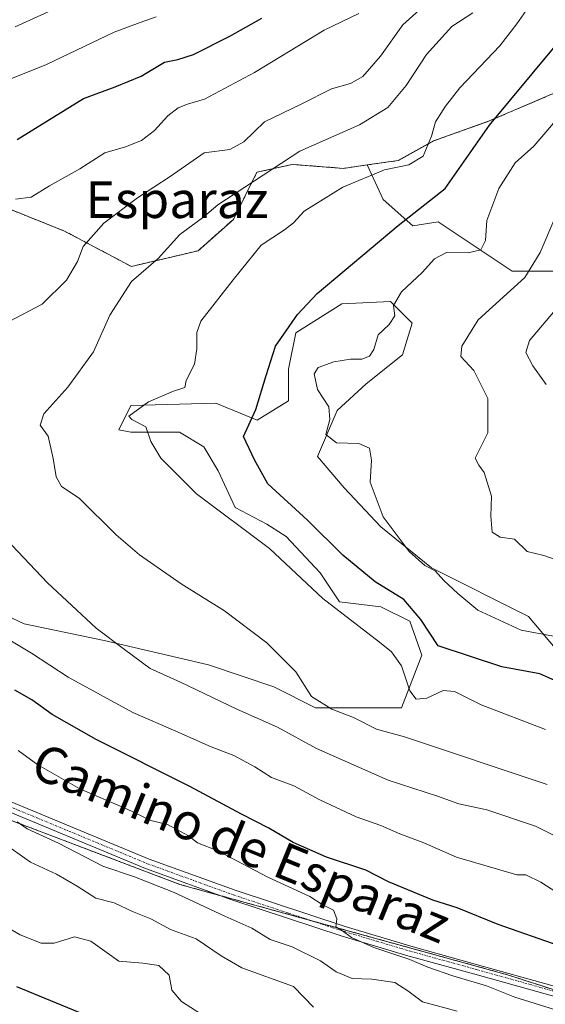
# Model space of a CAD drawing. Units: metres. Extents: x 590332 to 593772, y 4733650 to 4736008.
# Drawn here: x 591882 to 591997, y 4734608 to 4734823 of the extents above; entities that cross this region are included whole.
import ezdxf
from ezdxf.enums import TextEntityAlignment as Align

# ---------------------------------------------------------------- set-up
doc = ezdxf.new("R2010")
doc.units = ezdxf.units.M
doc.header["$MEASUREMENT"] = 0
doc.linetypes.add('TRAZO_Y_PUNTO', pattern=[1, 0.5, -0.25, 0, -0.25])
doc.linetypes.add('TRAZOS', pattern=[0.75, 0.5, -0.25])
for name, color, linetype, lineweight in [('Arbolado forestal', 92, 'TRAZOS', 0), ('Arbolado forestal CxS', 92, 'Continuous', 0), ('Curva de nivel maestra', 36, 'Continuous', 30), ('Curva de nivel normal', 36, 'Continuous', 0), ('Matorral', 135, 'Continuous', 0), ('Matorral CxS', 135, 'Continuous', 0), ('Pastizal CxS', 92, 'Continuous', 0), ('Pista no pavimentada', 254, 'Continuous', 13), ('Pista no pavimentada Cxs', 254, 'Continuous', 0), ('Pista pavimentada eje', 135, 'TRAZO_Y_PUNTO', 0), ('Texto cartográfico', 19, 'Continuous', 0)]:
    doc.layers.add(name, color=color, linetype=linetype, lineweight=lineweight)
doc.styles.add('Arial', font='txt', dxfattribs={"height": 0.2})

# ---------------------------------------------------------------- blocks, each defined once
blk = doc.blocks.new('*U151')
at = {"layer": 'Arbolado forestal CxS', "color": 92, "linetype": 'Continuous', "lineweight": 0}
blk.add_polyline3d([(592002.76, 4734808.86, 796.48), (591984.74, 4734801.13, 799.94), (591972.73, 4734796.84, 804.48), (591965.01, 4734792.55, 805.55), (591958.19, 4734791.58, 805.96), (591953, 4734790.84, 806.31), (591941.84, 4734791.7, 809.29), (591934.12, 4734789.98, 810.56), (591928.97, 4734779.69, 808.1), (591921.25, 4734772.82, 808.25), (591906.66, 4734769.39, 810.79), (591892.08, 4734777.11, 816.22), (591879.21, 4734782.26, 819.6)], dxfattribs=at)
blk = doc.blocks.new('*U159')
at = {"layer": 'Matorral CxS', "color": 135, "linetype": 'Continuous', "lineweight": 0}
for points in [[(592034.76, 4734599.74, 828.67), (591988.87, 4734614.49, 828.56), (591917.23, 4734634.26, 833.44), (591839.16, 4734663.9, 839.91)], [(591875.31, 4734694.98, 818.67), (591883.26, 4734691.27, 817.71), (591900.75, 4734687.56, 815.15), (591923.53, 4734682.26, 812.84), (591937.84, 4734677.49, 811.38), (591946.89, 4734672.87, 810.36), (591965.74, 4734672.87, 806.45), (591970.17, 4734684.38, 801.76), (591967.52, 4734691.8, 801.65), (591961.16, 4734694.98, 802.48), (591952.15, 4734696.04, 803.77), (591947.91, 4734702.4, 803.15), (591940.49, 4734710.35, 802.8), (591936.25, 4734713, 802.79), (591929.36, 4734716.71, 803.38), (591925.66, 4734724.66, 802.6), (591922.48, 4734729.96, 802.25), (591917.18, 4734733.14, 802.97), (591906.58, 4734733.14, 805.85), (591903.93, 4734733.67, 806.36), (591906.58, 4734738.96, 805.01), (591925.13, 4734739.49, 801.97), (591934.13, 4734735.78, 799.23), (591941.02, 4734740.02, 796.94), (591941.02, 4734746.91, 797.47), (591942.61, 4734754.86, 799.03), (591952.68, 4734761.22, 798.06), (591963.28, 4734761.75, 795.19), (591968.05, 4734756.98, 793.41), (591965.93, 4734750.09, 792.84), (591957.98, 4734743.73, 793.36), (591951.62, 4734737.9, 794.43), (591947.38, 4734727.84, 795.78), (591953.21, 4734720.95, 795.9), (591961.16, 4734712.47, 795.34), (591972.29, 4734703.46, 794.62), (591993.48, 4734692.86, 793.37), (592005.94, 4734678.03, 798.67)]]:
    blk.add_polyline3d(points, dxfattribs=at)
blk = doc.blocks.new('*U173')
at = {"layer": 'Curva de nivel normal', "color": 36, "linetype": 'Continuous', "lineweight": 0}
for points in [[(592004.25, 4734642.41, 815), (591994.97, 4734647, 815), (591984.38, 4734650.58, 815), (591978.21, 4734651.85, 815), (591973.59, 4734653.54, 815), (591962.78, 4734657.08, 815), (591947.13, 4734664, 815), (591938.64, 4734668.66, 815), (591929.71, 4734672.54, 815), (591917.42, 4734678.45, 815), (591910.75, 4734681.48, 815), (591905.16, 4734685.59, 815), (591899, 4734690.3, 815), (591888.36, 4734700.23, 815), (591880.54, 4734708.44, 815)], [(591879.92, 4734757.36, 815), (591887.15, 4734761.15, 815), (591892.48, 4734766.42, 815), (591894.86, 4734770.5, 815), (591896.14, 4734773.76, 815), (591900.64, 4734778.84, 815), (591908.04, 4734784.38, 815), (591915.13, 4734789.07, 815), (591922.56, 4734794.24, 815), (591928.22, 4734794.96, 815), (591931.22, 4734796.67, 815), (591935.78, 4734801.01, 815), (591943.78, 4734804.85, 815), (591950.44, 4734808.21, 815), (591954.56, 4734809.38, 815), (591957.26, 4734810.96, 815), (591961.13, 4734815.36, 815), (591966, 4734822.2, 815), (591972.54, 4734828.23, 815)]]:
    blk.add_polyline3d(points, dxfattribs=at)
blk = doc.blocks.new('*U181')
at = {"layer": 'Curva de nivel normal', "color": 36, "linetype": 'Continuous', "lineweight": 0}
blk.add_polyline3d([(591997.3, 4734743.58, 785), (591994.4, 4734747.63, 785), (591992.87, 4734750.56, 785), (591993.72, 4734753.23, 785), (591999.74, 4734760.37, 785)], dxfattribs=at)
blk = doc.blocks.new('*U185')
at = {"layer": 'Curva de nivel normal', "color": 36, "linetype": 'Continuous', "lineweight": 0}
blk.add_polyline3d([(591946.48, 4734607.42, 840), (591942.1, 4734611.9, 840), (591930.82, 4734615.98, 840), (591926.26, 4734618.66, 840), (591920.82, 4734622.32, 840), (591915.22, 4734624.42, 840), (591910.9, 4734626.7, 840), (591906.9, 4734628.36, 840), (591902.9, 4734630.21, 840), (591898.88, 4734631.26, 840), (591894.85, 4734633.9, 840), (591890.3, 4734636.46, 840), (591884.62, 4734639.15, 840), (591879.64, 4734642.58, 840)], dxfattribs=at)
blk = doc.blocks.new('*U189')
at = {"layer": 'Curva de nivel normal', "color": 36, "linetype": 'Continuous', "lineweight": 0}
blk.add_polyline3d([(591923.98, 4734604.59, 845), (591917.64, 4734608.62, 845), (591915.54, 4734611.14, 845), (591914.93, 4734614.43, 845), (591912.7, 4734616.49, 845), (591909.14, 4734617.02, 845), (591903.93, 4734617.5, 845), (591897.8, 4734621.87, 845), (591894.27, 4734622.8, 845), (591889.79, 4734621.4, 845), (591886.92, 4734621.44, 845), (591882.36, 4734623.19, 845), (591874.79, 4734627.61, 845)], dxfattribs=at)
blk = doc.blocks.new('*U200')
at = {"layer": 'Curva de nivel normal', "color": 36, "linetype": 'Continuous', "lineweight": 0}
for points in [[(591999.69, 4734632.46, 820), (591996.14, 4734634.73, 820), (591992.9, 4734636.38, 820), (591990.89, 4734636.33, 820), (591977.76, 4734640.21, 820), (591970.57, 4734643.32, 820), (591965.31, 4734645.34, 820), (591961.18, 4734647.14, 820), (591955.82, 4734649.03, 820), (591947.86, 4734652.72, 820), (591942.15, 4734655.8, 820), (591937.3, 4734657.62, 820), (591933.64, 4734659.95, 820), (591929.07, 4734662.44, 820), (591924.1, 4734664.33, 820), (591916.39, 4734667.77, 820), (591907.01, 4734671.81, 820), (591892.88, 4734679.54, 820), (591884.82, 4734684.82, 820), (591878.64, 4734688.55, 820)], [(591881.32, 4734784.11, 820), (591884.73, 4734784.56, 820), (591888.74, 4734786.99, 820), (591895.42, 4734790.76, 820), (591900.85, 4734794.25, 820), (591905.38, 4734795.57, 820), (591908.9, 4734796.95, 820), (591911.75, 4734799.1, 820), (591914.6, 4734802.31, 820), (591916.87, 4734804.04, 820), (591918.94, 4734804.86, 820), (591922.66, 4734805.98, 820), (591933.6, 4734811.81, 820), (591948.81, 4734821.05, 820), (591956.38, 4734824.72, 820)]]:
    blk.add_polyline3d(points, dxfattribs=at)
blk = doc.blocks.new('*U204')
at = {"layer": 'Curva de nivel normal', "color": 36, "linetype": 'Continuous', "lineweight": 0}
for points in [[(591977.86, 4734606.51, 835), (591970.32, 4734608.54, 835), (591967.12, 4734610.96, 835), (591964.28, 4734612.83, 835), (591959.22, 4734613.52, 835), (591954.95, 4734613.68, 835), (591951.46, 4734615.17, 835), (591948.02, 4734617.54, 835), (591941.83, 4734620.62, 835), (591937, 4734622.22, 835), (591932.99, 4734624.7, 835), (591927.08, 4734627.28, 835), (591916.02, 4734632.48, 835), (591907.37, 4734635.94, 835), (591900.46, 4734638.24, 835), (591890.76, 4734643.29, 835), (591883.91, 4734646.43, 835), (591881.73, 4734647.93, 835)], [(591881.26, 4734821.77, 835), (591888.51, 4734825.05, 835)]]:
    blk.add_polyline3d(points, dxfattribs=at)
blk = doc.blocks.new('*U211')
at = {"layer": 'Curva de nivel normal', "color": 36, "linetype": 'Continuous', "lineweight": 0}
blk.add_polyline3d([(591998.9, 4734688.56, 795), (591991.89, 4734689.83, 795), (591982.42, 4734694.2, 795), (591977.99, 4734697.87, 795), (591974.99, 4734700.68, 795), (591973.08, 4734702.81, 795), (591970.82, 4734703.99, 795), (591967.4, 4734707.09, 795), (591961.67, 4734714.65, 795), (591958.84, 4734722.19, 795), (591959.17, 4734727.01, 795), (591958.69, 4734729.64, 795), (591956.36, 4734730.68, 795), (591951.52, 4734730.8, 795), (591949.2, 4734732.67, 795), (591950.08, 4734735.94, 795), (591949.8, 4734738.66, 795), (591947.32, 4734742.51, 795), (591946.62, 4734745.9, 795), (591947.5, 4734747.32, 795), (591950.89, 4734748.55, 795), (591954.59, 4734749.14, 795), (591957.04, 4734749.14, 795), (591958.74, 4734749.75, 795), (591959.68, 4734751.24, 795), (591960.64, 4734754.42, 795), (591963.05, 4734756.71, 795), (591964.25, 4734758.58, 795), (591963.99, 4734760.83, 795), (591965.68, 4734763.85, 795), (591970.22, 4734768.09, 795), (591972.89, 4734771.05, 795), (591975.56, 4734772.41, 795), (591980.29, 4734772.38, 795), (591983.06, 4734772.99, 795), (591984.08, 4734775.08, 795), (591984.39, 4734779.42, 795), (591986.96, 4734786.42, 795), (591990.58, 4734792.08, 795), (591994.62, 4734795.67, 795), (592001.58, 4734803.76, 795)], dxfattribs=at)
blk = doc.blocks.new('*U214')
at = {"layer": 'Curva de nivel normal', "color": 36, "linetype": 'Continuous', "lineweight": 0}
for points in [[(591999.34, 4734606.82, 830), (591990.47, 4734609.57, 830), (591984.27, 4734612.06, 830), (591976.92, 4734614.27, 830), (591971.48, 4734616.12, 830), (591967.53, 4734617.82, 830), (591959.68, 4734620.46, 830), (591954.8, 4734622.65, 830), (591952.78, 4734624.1, 830), (591951.34, 4734625.01, 830), (591951.6, 4734626.76, 830), (591950.84, 4734628.6, 830), (591948.4, 4734629.86, 830), (591945.65, 4734631.61, 830), (591936.46, 4734635.83, 830), (591925.56, 4734641.56, 830), (591921.12, 4734643.36, 830), (591919.14, 4734644.91, 830), (591914.56, 4734647.36, 830), (591910.9, 4734648.21, 830), (591905.6, 4734650.78, 830), (591895.37, 4734655.19, 830), (591886.2, 4734660.4, 830), (591881.95, 4734663.54, 830)], [(591870.27, 4734806.38, 830), (591888.08, 4734813.58, 830), (591902.9, 4734820.6, 830), (591908.57, 4734822.76, 830), (591912.06, 4734823.97, 830)]]:
    blk.add_polyline3d(points, dxfattribs=at)
blk = doc.blocks.new('*U215')
at = {"layer": 'Curva de nivel normal', "color": 36, "linetype": 'Continuous', "lineweight": 0}
blk.add_polyline3d([(592000.74, 4734704.83, 790), (591996.85, 4734706.19, 790), (591993.18, 4734707.06, 790), (591990.4, 4734709.72, 790), (591987.25, 4734710.16, 790), (591985.51, 4734711.28, 790), (591985.25, 4734714.75, 790), (591985.36, 4734719.17, 790), (591983.75, 4734724.31, 790), (591982.61, 4734725.95, 790), (591981.83, 4734727.47, 790), (591984.6, 4734733.04, 790), (591984.56, 4734740.51, 790), (591981.51, 4734746.67, 790), (591978.7, 4734749.68, 790), (591978.91, 4734751.96, 790), (591982.48, 4734757.75, 790), (591992.65, 4734766.95, 790), (591996.04, 4734772.41, 790), (591999.24, 4734779.92, 790)], dxfattribs=at)
blk = doc.blocks.new('*U220')
at = {"layer": 'Curva de nivel normal', "color": 36, "linetype": 'Continuous', "lineweight": 0}
blk.add_polyline3d([(591997.52, 4734656.09, 810), (591966.4, 4734666.49, 810), (591960.26, 4734668.21, 810), (591955.2, 4734670.74, 810), (591950.47, 4734672.57, 810), (591946.01, 4734675.37, 810), (591942.61, 4734680.76, 810), (591936.29, 4734687.05, 810), (591927.04, 4734694.06, 810), (591917.56, 4734699.96, 810), (591908.44, 4734706.3, 810), (591903.35, 4734710.73, 810), (591895.24, 4734718.75, 810), (591891.42, 4734721.29, 810), (591890.24, 4734723.36, 810), (591889.57, 4734727.39, 810), (591888.48, 4734732.3, 810), (591886.71, 4734734.66, 810), (591887.52, 4734737.16, 810), (591892.77, 4734743.02, 810), (591898.41, 4734750.75, 810), (591901.99, 4734758.75, 810), (591906.67, 4734766.08, 810), (591912.5, 4734771.11, 810), (591917.23, 4734776.41, 810), (591922.22, 4734780.05, 810), (591925.56, 4734782.88, 810), (591943.46, 4734794.57, 810), (591956.52, 4734800.35, 810), (591962.75, 4734804.17, 810), (591966.71, 4734808.95, 810), (591971.18, 4734815.77, 810), (591976.7, 4734821.84, 810), (591981.33, 4734824.88, 810)], dxfattribs=at)
blk = doc.blocks.new('*U226')
at = {"layer": 'Curva de nivel maestra', "color": 36, "linetype": 'Continuous', "lineweight": 30}
for points in [[(592000.16, 4734620.81, 825), (591986.81, 4734625.49, 825), (591977.89, 4734629.14, 825), (591972.56, 4734630.79, 825), (591962.89, 4734634.8, 825), (591957.89, 4734637.39, 825), (591949.34, 4734640.21, 825), (591942.04, 4734643.45, 825), (591936.74, 4734646.56, 825), (591930.74, 4734649.59, 825), (591919.46, 4734655.66, 825), (591898.96, 4734665.96, 825), (591889.36, 4734671.42, 825), (591884.92, 4734674.58, 825), (591881.22, 4734676.75, 825)], [(591881.69, 4734797.17, 825), (591896.21, 4734806.1, 825), (591903.09, 4734808.7, 825), (591908.82, 4734811, 825), (591913.93, 4734814.03, 825), (591916.82, 4734814.62, 825), (591920.22, 4734815.76, 825), (591928.22, 4734819.77, 825), (591935.16, 4734823.65, 825)]]:
    blk.add_polyline3d(points, dxfattribs=at)
blk = doc.blocks.new('*U232')
at = {"layer": 'Curva de nivel maestra', "color": 36, "linetype": 'Continuous', "lineweight": 30}
blk.add_polyline3d([(592001.88, 4734677.69, 800), (591995.94, 4734680.33, 800), (591987.61, 4734681.82, 800), (591973.73, 4734686.43, 800), (591969.96, 4734692.15, 800), (591966.2, 4734696.57, 800), (591959.98, 4734700.39, 800), (591952.9, 4734706.26, 800), (591945.15, 4734713.89, 800), (591936.52, 4734721.84, 800), (591933.59, 4734727.07, 800), (591931.19, 4734732.17, 800), (591933.88, 4734738.12, 800), (591936.1, 4734745.54, 800), (591938.16, 4734751.96, 800), (591942.98, 4734758.86, 800), (591947.31, 4734763.48, 800), (591965, 4734778.35, 800), (591975.28, 4734786.42, 800), (591984.93, 4734800.28, 800), (592003.56, 4734822.74, 800)], dxfattribs=at)
blk = doc.blocks.new('*U235')
at = {"layer": 'Curva de nivel maestra', "color": 36, "linetype": 'Continuous', "lineweight": 30}
blk.add_polyline3d([(591881.57, 4734611.9, 850), (591905.09, 4734602.26, 850)], dxfattribs=at)

msp = doc.modelspace()

# ---------------------------------------------------------------- linework, layer by layer
at = {"layer": 'Arbolado forestal', "color": 92, "linetype": 'TRAZOS', "lineweight": 0}
for points in [[(591958.19, 4734791.58, 805.96), (591953, 4734790.84, 806.31), (591941.84, 4734791.7, 809.29), (591934.12, 4734789.98, 810.56), (591928.97, 4734779.69, 808.1), (591921.25, 4734772.82, 808.25), (591906.66, 4734769.39, 810.79), (591892.08, 4734777.11, 816.22), (591879.21, 4734782.26, 819.6), (591866.34, 4734785.69, 823.13), (591856.04, 4734778.83, 823.32), (591859.48, 4734769.39, 821.03), (591858.98, 4734758.21, 818.84), (591844.52, 4734760.28, 822.31), (591824.33, 4734780.48, 831.45), (591806.83, 4734791.26, 838.34), (591778.56, 4734808.77, 850.19), (591762.4, 4734816.86, 856.05), (591748.94, 4734816.86, 855.18), (591745.33, 4734812.33, 853.08), (591744.64, 4734811.48, 852.69), (591738.17, 4734803.38, 850.1), (591722.02, 4734781.83, 845.51)], [(592002.76, 4734808.86, 796.48), (591984.74, 4734801.13, 799.94), (591972.73, 4734796.84, 804.48), (591965.01, 4734792.55, 805.55), (591958.19, 4734791.58, 805.96)], [(591729.66, 4734713.5, 849.45), (591735.07, 4734712.73, 850.45), (591744.93, 4734712.39, 851.15), (591786.66, 4734685.45, 845.82), (591839.16, 4734663.9, 839.91), (591917.23, 4734634.26, 833.44), (591926.22, 4734631.78, 832.54), (591946.08, 4734626.3, 830.61), (591988.87, 4734614.49, 828.56), (592006.2, 4734608.92, 828.33)]]:
    msp.add_polyline3d(points, dxfattribs=at)
at = {"layer": 'Arbolado forestal CxS', "color": 92, "linetype": 'Continuous', "lineweight": 0}
msp.add_polyline3d([(591993.16, 4734473.82, 897.44), (591933.93, 4734510.82, 884.7), (591875.11, 4734553.54, 876.62), (591860.93, 4734563.84, 872.78), (591818.13, 4734594.11, 869.14), (591772.9, 4734629.24, 864.29), (591737.48, 4734664.75, 866.23), (591734.93, 4734666.38, 865.38), (591729.66, 4734713.5, 849.45), (591735.07, 4734712.73, 850.45), (591744.93, 4734712.39, 851.15), (591786.66, 4734685.45, 845.82), (591839.16, 4734663.9, 839.91), (591917.23, 4734634.26, 833.44), (591988.87, 4734614.49, 828.56), (592034.76, 4734599.74, 828.67), (592138, 4734604.62, 824.31), (592166.1, 4734619.51, 823.82), (592198.21, 4734635.76, 822.63), (592205.83, 4734635.51, 822.73), (592242.04, 4734634.33, 818.91), (592303.17, 4734603.27, 820.86)], dxfattribs=at)
at = {"layer": 'Curva de nivel normal', "color": 36, "linetype": 'Continuous', "lineweight": 0}
msp.add_polyline3d([(591997.16, 4734668.15, 805), (591983.1, 4734673.55, 805), (591977.28, 4734676.41, 805), (591974.8, 4734676.64, 805), (591971.25, 4734675, 805), (591968.89, 4734674.73, 805), (591967.54, 4734676.6, 805), (591965.71, 4734682.04, 805), (591963.56, 4734685.12, 805), (591960.87, 4734687.21, 805), (591948.54, 4734696.8, 805), (591936.89, 4734707.72, 805), (591920.89, 4734719.64, 805), (591913.09, 4734727.48, 805), (591910.9, 4734731.08, 805), (591909.84, 4734734.29, 805), (591906.8, 4734735.92, 805), (591906.1, 4734736.62, 805), (591910.4, 4734739.79, 805), (591915.9, 4734742.1, 805), (591918.38, 4734742.9, 805), (591918.67, 4734744.46, 805), (591920.48, 4734748.01, 805), (591920.98, 4734751.35, 805), (591920.95, 4734754.97, 805), (591921.82, 4734757.42, 805), (591928.89, 4734766.45, 805), (591935.01, 4734774.02, 805), (591940.11, 4734777.36, 805), (591942.1, 4734778.9, 805), (591944.44, 4734781.49, 805), (591952.89, 4734786.75, 805), (591962, 4734790.49, 805), (591967.32, 4734791.6, 805), (591970.48, 4734793.48, 805), (591972.26, 4734797.87, 805), (591973.14, 4734801.03, 805), (591975.35, 4734804.42, 805), (591978.47, 4734808.47, 805), (591987.17, 4734817.65, 805), (591990.91, 4734822.48, 805), (591993.5, 4734826.1, 805)], dxfattribs=at)
at = {"layer": 'Matorral', "color": 135, "linetype": 'Continuous', "lineweight": 0}
for points in [[(592002.76, 4734808.86, 796.48), (591984.74, 4734801.13, 799.94), (591972.73, 4734796.84, 804.48), (591965.01, 4734792.55, 805.55), (591958.19, 4734791.58, 805.96)], [(591958.19, 4734791.58, 805.96), (591961.69, 4734784.01, 802.05), (591968.2, 4734778.28, 799.17), (591973.75, 4734779.14, 798.11), (591985.32, 4734771.42, 793.71), (591989.9, 4734768.36, 791.46), (592003.37, 4734768.36, 785.47)], [(591875.31, 4734694.98, 818.67), (591883.26, 4734691.27, 817.71), (591900.75, 4734687.56, 815.15), (591923.53, 4734682.26, 812.84), (591937.84, 4734677.49, 811.38), (591946.89, 4734672.87, 810.36), (591965.74, 4734672.87, 806.45), (591970.17, 4734684.38, 801.76), (591967.52, 4734691.8, 801.65), (591961.16, 4734694.98, 802.48), (591952.15, 4734696.04, 803.77), (591947.91, 4734702.4, 803.15), (591940.49, 4734710.35, 802.8), (591936.25, 4734713, 802.79), (591929.36, 4734716.71, 803.38), (591925.65, 4734724.66, 802.6), (591922.48, 4734729.96, 802.25), (591917.18, 4734733.14, 802.97), (591906.58, 4734733.14, 805.85), (591903.93, 4734733.67, 806.36), (591906.58, 4734738.96, 805.01), (591925.13, 4734739.49, 801.97), (591934.13, 4734735.78, 799.23), (591941.02, 4734740.02, 796.94), (591941.02, 4734746.91, 797.47), (591942.61, 4734754.86, 799.03), (591952.68, 4734761.22, 798.06), (591963.28, 4734761.75, 795.19), (591968.05, 4734756.98, 793.41), (591965.93, 4734750.09, 792.84), (591957.98, 4734743.73, 793.36), (591951.62, 4734737.9, 794.43), (591947.38, 4734727.84, 795.78), (591953.21, 4734720.95, 795.9), (591961.16, 4734712.47, 795.34), (591972.29, 4734703.46, 794.62), (591993.48, 4734692.86, 793.37), (592005.94, 4734678.03, 798.67)], [(591729.66, 4734713.5, 849.45), (591735.07, 4734712.73, 850.45), (591744.93, 4734712.39, 851.15), (591786.66, 4734685.45, 845.82), (591839.16, 4734663.9, 839.91), (591917.23, 4734634.26, 833.44), (591926.22, 4734631.78, 832.54), (591946.08, 4734626.3, 830.61), (591988.87, 4734614.49, 828.56), (592006.2, 4734608.92, 828.33)]]:
    msp.add_polyline3d(points, dxfattribs=at)
at = {"layer": 'Matorral CxS', "color": 135, "linetype": 'Continuous', "lineweight": 0}
msp.add_polyline3d([(592003.37, 4734768.36, 785.47), (591989.91, 4734768.36, 791.46), (591985.32, 4734771.42, 793.71), (591973.75, 4734779.13, 798.11), (591968.2, 4734778.28, 799.17), (591961.69, 4734784.01, 802.05), (591958.19, 4734791.58, 805.96), (591965.01, 4734792.55, 805.55), (591972.73, 4734796.84, 804.48), (591984.74, 4734801.13, 799.94), (592002.76, 4734808.86, 796.48)], dxfattribs=at)
at = {"layer": 'Pastizal CxS', "color": 92, "linetype": 'Continuous', "lineweight": 0}
for points in [[(591958.19, 4734791.58, 805.96), (591953, 4734790.84, 806.31), (591941.84, 4734791.7, 809.29), (591934.12, 4734789.98, 810.56), (591928.97, 4734779.69, 808.1), (591921.25, 4734772.82, 808.25), (591906.66, 4734769.39, 810.79), (591892.08, 4734777.11, 816.22), (591879.21, 4734782.26, 819.6), (591866.34, 4734785.69, 823.13), (591856.04, 4734778.83, 823.32), (591859.48, 4734769.39, 821.03), (591858.98, 4734758.21, 818.84), (591844.52, 4734760.28, 822.31), (591824.33, 4734780.48, 831.45), (591806.83, 4734791.26, 838.34), (591778.56, 4734808.77, 850.19), (591762.4, 4734816.86, 856.05), (591748.94, 4734816.86, 855.18), (591745.33, 4734812.33, 853.08), (591744.64, 4734811.48, 852.69), (591738.17, 4734803.38, 850.1), (591722.02, 4734781.83, 845.51)], [(591879.21, 4734782.26, 819.6), (591892.08, 4734777.11, 816.22), (591906.66, 4734769.39, 810.79), (591921.25, 4734772.82, 808.25), (591928.97, 4734779.69, 808.1), (591934.12, 4734789.98, 810.56), (591941.84, 4734791.7, 809.29), (591953, 4734790.84, 806.31), (591958.19, 4734791.58, 805.96), (591961.69, 4734784.01, 802.05), (591968.2, 4734778.28, 799.17), (591973.75, 4734779.13, 798.11), (591985.32, 4734771.42, 793.71), (591989.91, 4734768.36, 791.46), (592003.37, 4734768.36, 785.47)], [(591958.19, 4734791.58, 805.96), (591961.69, 4734784.01, 802.05), (591968.2, 4734778.28, 799.17), (591973.75, 4734779.14, 798.11), (591985.32, 4734771.42, 793.71), (591989.9, 4734768.36, 791.46), (592003.37, 4734768.36, 785.47)], [(592005.94, 4734678.03, 798.67), (591993.48, 4734692.86, 793.37), (591972.29, 4734703.46, 794.62), (591961.16, 4734712.47, 795.34), (591953.21, 4734720.95, 795.9), (591947.38, 4734727.84, 795.78), (591951.62, 4734737.9, 794.43), (591957.98, 4734743.73, 793.36), (591965.93, 4734750.09, 792.84), (591968.05, 4734756.98, 793.41), (591963.28, 4734761.75, 795.19), (591952.68, 4734761.22, 798.06), (591942.61, 4734754.86, 799.03), (591941.02, 4734746.91, 797.47), (591941.02, 4734740.02, 796.94), (591934.13, 4734735.78, 799.23), (591925.13, 4734739.49, 801.97), (591906.58, 4734738.96, 805.01), (591903.93, 4734733.67, 806.36), (591906.58, 4734733.14, 805.85), (591917.18, 4734733.14, 802.97), (591922.48, 4734729.96, 802.25), (591925.66, 4734724.66, 802.6), (591929.36, 4734716.71, 803.38), (591936.25, 4734713, 802.79), (591940.49, 4734710.35, 802.8), (591947.91, 4734702.4, 803.15), (591952.15, 4734696.04, 803.77), (591961.16, 4734694.98, 802.48), (591967.52, 4734691.8, 801.65), (591970.17, 4734684.38, 801.76), (591965.74, 4734672.87, 806.45), (591946.89, 4734672.87, 810.36), (591937.84, 4734677.49, 811.38), (591923.53, 4734682.26, 812.84), (591900.75, 4734687.56, 815.15), (591883.26, 4734691.27, 817.71), (591875.31, 4734694.98, 818.67)], [(591875.31, 4734694.98, 818.67), (591883.26, 4734691.27, 817.71), (591900.75, 4734687.56, 815.15), (591923.53, 4734682.26, 812.84), (591937.84, 4734677.49, 811.38), (591946.89, 4734672.87, 810.36), (591965.74, 4734672.87, 806.45), (591970.17, 4734684.38, 801.76), (591967.52, 4734691.8, 801.65), (591961.16, 4734694.98, 802.48), (591952.15, 4734696.04, 803.77), (591947.91, 4734702.4, 803.15), (591940.49, 4734710.35, 802.8), (591936.25, 4734713, 802.79), (591929.36, 4734716.71, 803.38), (591925.65, 4734724.66, 802.6), (591922.48, 4734729.96, 802.25), (591917.18, 4734733.14, 802.97), (591906.58, 4734733.14, 805.85), (591903.93, 4734733.67, 806.36), (591906.58, 4734738.96, 805.01), (591925.13, 4734739.49, 801.97), (591934.13, 4734735.78, 799.23), (591941.02, 4734740.02, 796.94), (591941.02, 4734746.91, 797.47), (591942.61, 4734754.86, 799.03), (591952.68, 4734761.22, 798.06), (591963.28, 4734761.75, 795.19), (591968.05, 4734756.98, 793.41), (591965.93, 4734750.09, 792.84), (591957.98, 4734743.73, 793.36), (591951.62, 4734737.9, 794.43), (591947.38, 4734727.84, 795.78), (591953.21, 4734720.95, 795.9), (591961.16, 4734712.47, 795.34), (591972.29, 4734703.46, 794.62), (591993.48, 4734692.86, 793.37), (592005.94, 4734678.03, 798.67)]]:
    msp.add_polyline3d(points, dxfattribs=at)
at = {"layer": 'Pista no pavimentada', "color": 254, "linetype": 'Continuous', "lineweight": 13}
for points in [[(591731.24, 4734719.33, 850.34), (591733.1, 4734719.3, 850.53), (591739.46, 4734718.43, 850.99), (591745.4, 4734717.04, 851.67), (591750.18, 4734715.46, 851.53), (591754.78, 4734713.59, 850.99), (591764.01, 4734708.83, 848.91), (591769.57, 4734705.41, 847.71), (591781.11, 4734696.18, 845.16), (591787.67, 4734692.07, 843.81), (591796.43, 4734687.45, 842.79), (591808.41, 4734682.27, 840.86), (591821.35, 4734676.81, 839.66), (591910.59, 4734639.8, 832.44), (591929.33, 4734632.98, 831.63), (591953.37, 4734625.04, 829.78), (591967.72, 4734620.75, 829.17), (591982.33, 4734616.69, 828.9), (592031.03, 4734603.14, 827.99)], [(592030.51, 4734601.02, 828.83), (591981.75, 4734614.59, 829.17), (591967.11, 4734618.65, 829.34), (591952.71, 4734622.96, 830.23), (591928.61, 4734630.91, 832.33), (591909.79, 4734637.76, 833.27), (591820.51, 4734674.8, 839.84), (591807.55, 4734680.27, 841.2), (591795.49, 4734685.48, 842.99), (591786.58, 4734690.18, 844.19), (591779.84, 4734694.39, 845.3), (591768.31, 4734703.62, 847.75), (591762.94, 4734706.93, 848.93), (591753.87, 4734711.6, 850.71), (591749.42, 4734713.41, 850.87), (591744.81, 4734714.94, 851.18), (591739.07, 4734716.28, 850.76), (591732.94, 4734717.12, 850.21), (591731.92, 4734717.14, 850.14)]]:
    msp.add_polyline3d(points, dxfattribs=at)
at = {"layer": 'Pista no pavimentada Cxs', "color": 254, "linetype": 'Continuous', "lineweight": 0}
for points in [[(591821.35, 4734676.81, 839.66), (591910.59, 4734639.8, 832.44), (591929.33, 4734632.98, 831.63), (591953.37, 4734625.04, 829.78), (591967.72, 4734620.75, 829.17), (591982.33, 4734616.69, 828.9), (592031.03, 4734603.14, 827.99)], [(592030.51, 4734601.02, 828.83), (591981.75, 4734614.59, 829.17), (591967.11, 4734618.65, 829.34), (591952.71, 4734622.96, 830.23), (591928.61, 4734630.91, 832.33), (591909.79, 4734637.76, 833.27), (591820.51, 4734674.8, 839.84)]]:
    msp.add_polyline3d(points, dxfattribs=at)
at = {"layer": 'Pista pavimentada eje', "color": 135, "linetype": 'TRAZO_Y_PUNTO', "lineweight": 0}
msp.add_polyline3d([(591865.55, 4734657.3, 836.03), (591910.19, 4734638.78, 832.65), (591928.97, 4734631.95, 831.95), (591941.02, 4734627.97, 830.76), (591953.04, 4734624, 829.87), (591960.24, 4734621.85, 830.03), (591967.42, 4734619.7, 829.26), (591974.74, 4734617.67, 829.25), (591982.04, 4734615.64, 829.03), (592030.77, 4734602.08, 828.4)], dxfattribs=at)

# ---------------------------------------------------------------- block references
at = {"layer": 'Arbolado forestal CxS', "color": 92, "linetype": 'Continuous', "lineweight": 0}
msp.add_blockref('*U151', (0, 0), dxfattribs=at)
at = {"layer": 'Curva de nivel maestra', "color": 36, "linetype": 'Continuous', "lineweight": 30}
for name in ['*U235', '*U232', '*U226']:
    msp.add_blockref(name, (0, 0), dxfattribs=at)
at = {"layer": 'Curva de nivel normal', "color": 36, "linetype": 'Continuous', "lineweight": 0}
for name in ['*U185', '*U189', '*U220', '*U173', '*U200', '*U214', '*U204', '*U181', '*U215', '*U211']:
    msp.add_blockref(name, (0, 0), dxfattribs=at)
at = {"layer": 'Matorral CxS', "color": 135, "linetype": 'Continuous', "lineweight": 0}
msp.add_blockref('*U159', (0, 0), dxfattribs=at)

# ---------------------------------------------------------------- texts
at = {"layer": 'Texto cartográfico', "color": 19, "linetype": 'Continuous', "lineweight": 0, "style": 'Arial'}
msp.add_text('Esparaz', height=8, dxfattribs=at).set_placement((591916.65, 4734783.98), align=Align.MIDDLE_CENTER)
msp.add_text('Camino de Esparaz', height=8, rotation=-22.2461, dxfattribs=at).set_placement((591930.67, 4734643.32), align=Align.MIDDLE_CENTER)

doc.saveas('drawing.dxf')
